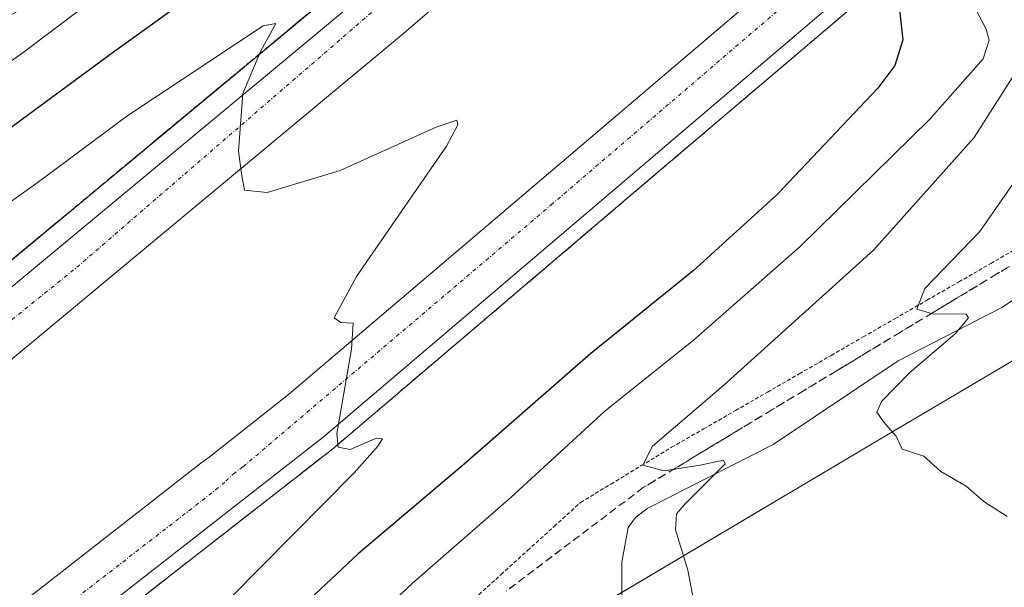
# Model space of a CAD drawing. Units: metres. Extents: x 600592 to 604037, y 4731478 to 4733842.
# Drawn here: x 601924 to 602053, y 4731881 to 4731955 of the extents above; entities that cross this region are included whole.
import ezdxf

# ---------------------------------------------------------------- set-up
doc = ezdxf.new("R2010")
doc.units = ezdxf.units.M
doc.header["$MEASUREMENT"] = 0
for name, pattern in [('TRAZO_Y_PUNTO', [1, 0.5, -0.25, 0, -0.25]), ('TRAZOS', [0.75, 0.5, -0.25]), ('TRAZOSX2', [1.5, 1, -0.5])]:
    doc.linetypes.add(name, pattern=pattern)
for name, color, linetype, lineweight in [('Alambrada', 19, 'TRAZOS', 0), ('Arcén (en calzada doble)', 9, 'Continuous', 13), ('Carretera de calzada doble', 1, 'Continuous', 13), ('Carretera de calzada doble Cxs', 1, 'Continuous', 13), ('Carretera de calzada doble eje', 1, 'TRAZO_Y_PUNTO', 0), ('Corriente natural lineal', 142, 'Continuous', 13), ('Curva de nivel maestra', 36, 'Continuous', 30), ('Curva de nivel normal', 36, 'Continuous', 0), ('Matorral', 135, 'Continuous', 0), ('Matorral CxS', 135, 'Continuous', 0), ('Núcleo urbano', 19, 'Continuous', 0), ('Núcleo urbano CxS', 19, 'Continuous', 0), ('Talud superficial', 39, 'TRAZOSX2', 0)]:
    doc.layers.add(name, color=color, linetype=linetype, lineweight=lineweight)

# ---------------------------------------------------------------- blocks, each defined once
blk = doc.blocks.new('*U151')
at = {"layer": 'Núcleo urbano CxS', "color": 19, "linetype": 'Continuous', "lineweight": 0}
blk.add_polyline3d([(601896.06, 4731940.83, 607.27), (601927.67, 4731958.66, 607.39), (601941.45, 4731968.39, 607.22), (601956.32, 4731997.52, 616.15), (601965.97, 4732018.45, 622.71), (601978.85, 4732039.37, 631.83), (602036.8, 4732042.59, 637.22), (602045.79, 4732030.51, 634.49), (602053.72, 4732019.85, 630.11), (602066.45, 4732002.75, 627.23), (602074.35, 4731992.13, 626.84), (602088.31, 4731973.38, 626.45), (602088.85, 4731943.65, 627.7), (602088.85, 4731943.65, 627.7), (602085.32, 4731938.61, 626.37), (602073.66, 4731921.96, 621.99), (602035.8, 4731899.59, 614.52), (601999.28, 4731877.93, 606.83)], dxfattribs=at)
blk = doc.blocks.new('*U167')
at = {"layer": 'Curva de nivel normal', "color": 36, "linetype": 'Continuous', "lineweight": 0}
blk.add_polyline3d([(601947.49, 4731875.28, 595), (601967.81, 4731895.79, 595), (601970.91, 4731899.27, 595), (601971.51, 4731900.23, 595), (601970.74, 4731900.32, 595), (601967.28, 4731898.86, 595), (601965.68, 4731899.14, 595), (601965.54, 4731900.96, 595), (601967.45, 4731912.03, 595), (601967.67, 4731915.42, 595), (601966.06, 4731915.53, 595), (601965.16, 4731916.13, 595), (601968.1, 4731921.53, 595), (601979.91, 4731938.64, 595), (601981.41, 4731941.43, 595), (601981.25, 4731942.03, 595), (601978.56, 4731941.13, 595), (601965.98, 4731935.45, 595), (601956.36, 4731932.55, 595), (601953.4, 4731932.87, 595), (601953.05, 4731934.73, 595), (601952.62, 4731937.97, 595), (601953.19, 4731945.54, 595), (601955.49, 4731951.06, 595), (601957.51, 4731954.71, 595), (601955.84, 4731954.43, 595), (601938.09, 4731942.66, 595), (601926.04, 4731933.71, 595), (601912.16, 4731923.86, 595)], dxfattribs=at)
blk = doc.blocks.new('*U170')
at = {"layer": 'Curva de nivel normal', "color": 36, "linetype": 'Continuous', "lineweight": 0}
blk.add_polyline3d([(602058.43, 4731954.33, 610), (602049.16, 4731939.79, 610), (602035.94, 4731924.99, 610), (602016.33, 4731907.28, 610), (602006.97, 4731899.28, 610), (602005.69, 4731896.8, 610), (602008.46, 4731896.05, 610), (602013.22, 4731896.81, 610), (602016.28, 4731897.47, 610), (602016.48, 4731896.96, 610), (602011.23, 4731891.7, 610), (602010.12, 4731890.42, 610), (602009.97, 4731888.3, 610), (602011.58, 4731883.03, 610), (602012.33, 4731879.12, 610)], dxfattribs=at)
blk = doc.blocks.new('*U183')
at = {"layer": 'Curva de nivel normal', "color": 36, "linetype": 'Continuous', "lineweight": 0}
blk.add_polyline3d([(602053.48, 4731890.07, 615), (602050.42, 4731892.02, 615), (602048.1, 4731894.02, 615), (602044.77, 4731895.98, 615), (602042.55, 4731897.98, 615), (602039.71, 4731898.9, 615), (602038.92, 4731900.61, 615), (602037.28, 4731902.48, 615), (602036.39, 4731903.74, 615), (602037, 4731905.14, 615), (602040.72, 4731908.94, 615), (602046.66, 4731914.04, 615), (602048.44, 4731916.13, 615), (602048.11, 4731916.61, 615), (602043.71, 4731916.63, 615), (602041.64, 4731917.26, 615), (602042.67, 4731919.99, 615), (602049.9, 4731927.43, 615), (602055.29, 4731935.18, 615)], dxfattribs=at)
blk = doc.blocks.new('*U191')
at = {"layer": 'Curva de nivel normal', "color": 36, "linetype": 'Continuous', "lineweight": 0}
for points in [[(601910.04, 4731940.76, 605), (601924.37, 4731950.91, 605), (601935.7, 4731959.5, 605)], [(602047.55, 4731960.13, 605), (602050.76, 4731954.01, 605), (602051.14, 4731952.56, 605), (602050.34, 4731950.09, 605), (602043.35, 4731942.17, 605), (602026.34, 4731925.5, 605), (602012.29, 4731913.16, 605), (602000.73, 4731903.94, 605), (601988.42, 4731892.61, 605), (601975.39, 4731881.28, 605), (601966.53, 4731872.94, 605)]]:
    blk.add_polyline3d(points, dxfattribs=at)
blk = doc.blocks.new('*U196')
at = {"layer": 'Curva de nivel maestra', "color": 36, "linetype": 'Continuous', "lineweight": 30}
for points in [[(601908.12, 4731930.39, 600), (601936.2, 4731951.02, 600), (601957.6, 4731966.4, 600)], [(602039.32, 4731956.93, 600), (602039.79, 4731952.6, 600), (602038.74, 4731949.24, 600), (602036.52, 4731946.27, 600), (602023.28, 4731932.27, 600), (602012.28, 4731922.29, 600), (601998.86, 4731911.44, 600), (601982.22, 4731896.94, 600), (601968.31, 4731885.18, 600), (601953.46, 4731871.23, 600)]]:
    blk.add_polyline3d(points, dxfattribs=at)

msp = doc.modelspace()

# ---------------------------------------------------------------- linework, layer by layer
at = {"layer": 'Alambrada', "color": 19, "linetype": 'TRAZOS', "lineweight": 0}
msp.add_polyline3d([(601983.6, 4731879.3, 607.52), (601987.08, 4731882.45, 607.78), (601990.56, 4731885.6, 608.22), (601994.04, 4731888.76, 608.66), (601997.52, 4731891.91, 609.61), (602001.5, 4731894.32, 609.84), (602005.48, 4731896.73, 610.21), (602009.46, 4731899.14, 610.79), (602013.65, 4731901.55, 610.97), (602017.84, 4731903.96, 611.55), (602022.03, 4731906.37, 612.3), (602026.21, 4731908.78, 612.82), (602030.4, 4731911.19, 613.46), (602034.59, 4731913.61, 614.11), (602038.78, 4731916.02, 614.82), (602042.97, 4731918.43, 615.31), (602047.16, 4731920.84, 616.07), (602051.34, 4731923.25, 616.72), (602055.53, 4731925.66, 617.47)], dxfattribs=at)
at = {"layer": 'Arcén (en calzada doble)', "color": 9, "linetype": 'Continuous', "lineweight": 13}
for points in [[(601475.45, 4731490.24, 570.16), (601488.75, 4731509.35, 571.24), (601508.85, 4731536.67, 572.79), (601531.78, 4731566.51, 568.28), (601548.98, 4731587.3, 554.33), (601575.92, 4731618.59, 554.21), (601583.05, 4731626.26, 555.1), (601600.32, 4731644.85, 562.2), (601618.19, 4731663.68, 577.8), (601642.23, 4731688.75, 581.47), (601653.37, 4731699.76, 581.93), (601682.28, 4731727.3, 583.65), (601703.98, 4731746.81, 584.86), (601745.42, 4731782.27, 586.8), (601832.05, 4731850.13, 590.27), (601882.41, 4731890.65, 592.39), (601909.51, 4731912.65, 593.43), (601967.82, 4731961.07, 595.33), (602006.37, 4731994.15, 597.18)], [(602039.16, 4731961.97, 599.65), (602003.6, 4731931.77, 596.12), (601964.98, 4731898.93, 594.87), (601921.98, 4731865.43, 593.55), (601902.19, 4731850.55, 592.8), (601885.94, 4731838.81, 592.21)]]:
    msp.add_polyline3d(points, dxfattribs=at)
at = {"layer": 'Carretera de calzada doble', "color": 1, "linetype": 'Continuous', "lineweight": 13}
for points in [[(601620.79, 4731663.56, 579.13), (601630.76, 4731673.6, 580.62), (601655.26, 4731697.83, 582.14), (601684.12, 4731725.32, 583.78), (601705.76, 4731744.77, 585.05), (601747.14, 4731780.18, 587.04), (601833.73, 4731848.01, 590.56), (601884.1, 4731888.55, 592.54), (601911.23, 4731910.56, 593.59), (601969.57, 4731959, 595.48), (602011.15, 4731994.67, 598.23)], [(602016.07, 4731989.38, 598.97), (601974.26, 4731953.43, 595.65), (601915.85, 4731904.93, 593.72), (601888.69, 4731882.89, 592.73), (601838.26, 4731842.31, 590.72), (601751.75, 4731774.56, 586.84), (601710.55, 4731739.31, 584.63), (601689.07, 4731719.98, 583.51), (601660.32, 4731692.59, 581.68), (601635.92, 4731668.48, 580.19), (601626.44, 4731658.7, 579.16)], [(601632.54, 4731653.44, 578.83), (601647.21, 4731667.43, 580.32), (601671.42, 4731689.82, 581.79), (601702.28, 4731716.09, 583.64), (601748.73, 4731752.29, 586.06), (601789.53, 4731781.8, 588.01), (601847.12, 4731822.34, 590.57), (601873.6, 4731841.18, 591.64), (601896.75, 4731857.92, 592.55), (601916.42, 4731872.69, 593.23), (601947.66, 4731897.05, 594.32), (601948.76, 4731897.85, 594.35), (601959.19, 4731906.05, 594.74), (601997.66, 4731938.75, 595.88), (602033.77, 4731969.49, 599.36)], [(602038.79, 4731964.35, 599.77), (602002.32, 4731933.27, 596.1), (601963.73, 4731900.47, 594.87), (601920.78, 4731866.99, 593.48), (601901.01, 4731852.13, 592.75), (601877.78, 4731835.34, 591.88), (601851.26, 4731816.48, 590.85), (601793.71, 4731775.94, 587.89), (601753.05, 4731746.54, 585.81), (601706.82, 4731710.51, 583.31), (601676.19, 4731684.43, 581.57), (601652.14, 4731662.19, 580.08), (601638, 4731648.74, 578.68)]]:
    msp.add_polyline3d(points, dxfattribs=at)
at = {"layer": 'Carretera de calzada doble Cxs', "color": 1, "linetype": 'Continuous', "lineweight": 13}
msp.add_polyline3d([(602016.07, 4731989.38, 598.97), (601974.26, 4731953.43, 595.65), (601915.85, 4731904.93, 593.72), (601888.69, 4731882.89, 592.73), (601838.26, 4731842.31, 590.72), (601751.75, 4731774.56, 586.84), (601710.55, 4731739.31, 584.63), (601689.07, 4731719.98, 583.51), (601660.32, 4731692.59, 581.68), (601635.92, 4731668.48, 580.19), (601626.44, 4731658.7, 579.16), (601620.79, 4731663.56, 579.13), (601630.76, 4731673.6, 580.62), (601655.26, 4731697.83, 582.14), (601684.12, 4731725.32, 583.78), (601705.76, 4731744.77, 585.05), (601747.14, 4731780.18, 587.04), (601833.73, 4731848.01, 590.56), (601884.1, 4731888.55, 592.54), (601911.23, 4731910.56, 593.59), (601969.57, 4731959, 595.48), (602011.15, 4731994.67, 598.23), (602013.18, 4731992.5, 598.59), (602016.07, 4731989.38, 598.97)], close=True, dxfattribs=at)
msp.add_polyline3d([(601916.42, 4731872.69, 593.23), (601947.66, 4731897.05, 594.32), (601948.76, 4731897.85, 594.35), (601959.19, 4731906.05, 594.74), (601997.66, 4731938.75, 595.88), (602033.77, 4731969.49, 599.36), (602035.99, 4731967.22, 598.22), (602038.79, 4731964.35, 599.77), (602038.79, 4731964.35, 599.77), (602002.32, 4731933.27, 596.1), (601963.73, 4731900.47, 594.87), (601920.78, 4731866.99, 593.48)], dxfattribs=at)
at = {"layer": 'Carretera de calzada doble eje', "color": 1, "linetype": 'TRAZO_Y_PUNTO', "lineweight": 0}
for points in [[(601623.7, 4731661.05, 578.98), (601658.82, 4731697.46, 582.11), (601739.55, 4731769.52, 586.55), (601793.51, 4731812.88, 588.96), (601879.21, 4731880.67, 592.37), (601931.41, 4731922.75, 594.28), (601972.44, 4731958.23, 595.59), (602013.18, 4731992.5, 598.59)], [(601888.89, 4731847.64, 592.26), (601903.51, 4731857.8, 592.82), (601949.62, 4731893.54, 594.43), (601950.97, 4731894.69, 594.46), (601951.92, 4731895.63, 594.49), (601953.21, 4731896.59, 594.54), (601993.64, 4731930.93, 595.82), (602035.96, 4731967.19, 598.21)]]:
    msp.add_polyline3d(points, dxfattribs=at)
at = {"layer": 'Corriente natural lineal', "color": 142, "linetype": 'Continuous', "lineweight": 13}
msp.add_polyline3d([(602058.85, 4731921.44, 617.32), (602052.81, 4731917.48, 616.08), (602039.21, 4731910.49, 613.94), (602022.78, 4731899.51, 611.22), (602006.27, 4731891.11, 609.29), (602004.7, 4731889.91, 609.06), (602003.75, 4731888.6, 608.76), (602002.93, 4731884.06, 608.01), (602002.85, 4731866.06, 605.46)], dxfattribs=at)
at = {"layer": 'Matorral', "color": 135, "linetype": 'Continuous', "lineweight": 0}
msp.add_polyline3d([(601999.28, 4731877.93, 606.84), (602002.91, 4731880.09, 607.21), (602035.8, 4731899.59, 614.52), (602073.66, 4731921.96, 621.99), (602085.32, 4731938.61, 626.37), (602088.85, 4731943.65, 627.7)], dxfattribs=at)
at = {"layer": 'Matorral CxS', "color": 135, "linetype": 'Continuous', "lineweight": 0}
msp.add_polyline3d([(601999.28, 4731877.93, 606.83), (602035.8, 4731899.59, 614.52), (602073.66, 4731921.96, 621.99), (602085.32, 4731938.61, 626.37), (602088.85, 4731943.65, 627.7), (602105.75, 4731936.59, 628.63), (602124.65, 4731934.34, 630.12)], dxfattribs=at)
at = {"layer": 'Núcleo urbano', "color": 19, "linetype": 'Continuous', "lineweight": 0}
msp.add_polyline3d([(601999.28, 4731877.93, 606.84), (602002.91, 4731880.09, 607.21), (602035.8, 4731899.59, 614.52), (602073.66, 4731921.96, 621.99), (602085.32, 4731938.61, 626.37), (602088.85, 4731943.65, 627.7)], dxfattribs=at)
at = {"layer": 'Talud superficial', "color": 39, "linetype": 'TRAZOSX2', "lineweight": 0}
for points in [[(601920.44, 4731921.73, 596.68), (601938.67, 4731936.86, 596.68), (601942.31, 4731939.89, 596.68), (601956.89, 4731951.99, 596.68), (601960.53, 4731955.02, 596.68), (601964.18, 4731958.04, 596.68)], [(601961.75, 4731956.03, 595.15), (601960.53, 4731955.02, 595.16), (601959.32, 4731954.01, 595.1), (601958.1, 4731953, 595.01), (601956.89, 4731951.99, 594.96), (601955.67, 4731950.98, 594.97), (601954.46, 4731949.97, 594.95), (601953.24, 4731948.96, 594.87), (601952.03, 4731947.95, 594.79), (601950.81, 4731946.95, 594.79), (601949.6, 4731945.94, 594.79), (601948.38, 4731944.93, 594.78), (601947.17, 4731943.92, 594.74), (601945.95, 4731942.91, 594.69), (601944.74, 4731941.9, 594.65), (601943.52, 4731940.9, 594.61), (601942.31, 4731939.89, 594.57), (601941.1, 4731938.88, 594.53), (601939.88, 4731937.87, 594.47), (601938.67, 4731936.86, 594.43), (601937.45, 4731935.85, 594.39), (601936.24, 4731934.84, 594.37), (601935.02, 4731933.83, 594.32), (601933.81, 4731932.82, 594.24), (601932.59, 4731931.82, 594.2), (601931.38, 4731930.81, 594.18), (601930.16, 4731929.8, 594.21), (601928.95, 4731928.79, 594.14), (601927.73, 4731927.78, 594.07), (601926.52, 4731926.77, 594.03), (601925.3, 4731925.77, 594.03), (601924.09, 4731924.76, 594), (601922.87, 4731923.75, 593.93)], [(602032.05, 4731955.93, 594.22), (602028.49, 4731952.91, 594.22), (602024.94, 4731949.89, 594.22), (602017.82, 4731943.85, 594.22), (602014.27, 4731940.83, 594.22), (602010.71, 4731937.81, 594.22), (602007.16, 4731934.79, 594.22), (602003.6, 4731931.77, 594.22), (602000.09, 4731928.78, 594.22), (601996.58, 4731925.8, 594.22), (601993.07, 4731922.81, 594.22), (601989.56, 4731919.83, 594.22), (601986.05, 4731916.84, 594.22), (601982.53, 4731913.86, 594.22), (601979.02, 4731910.87, 594.22), (601975.51, 4731907.89, 594.22), (601972, 4731904.9, 594.22), (601968.49, 4731901.92, 594.22), (601964.98, 4731898.93, 594.22), (601957.7, 4731893.25, 594.22), (601954.05, 4731890.42, 594.22), (601943.13, 4731881.9, 594.22), (601939.48, 4731879.07, 594.22)], [(601940.7, 4731880.01, 594.12), (601941.91, 4731880.96, 594.16), (601943.13, 4731881.9, 594.2), (601944.34, 4731882.85, 594.27), (601945.56, 4731883.79, 594.33), (601946.77, 4731884.74, 594.35), (601947.98, 4731885.69, 594.36), (601949.2, 4731886.63, 594.39), (601950.41, 4731887.58, 594.44), (601951.62, 4731888.53, 594.51), (601952.84, 4731889.47, 594.51), (601954.05, 4731890.42, 594.53), (601955.27, 4731891.36, 594.58), (601956.48, 4731892.31, 594.65), (601957.7, 4731893.25, 594.71), (601958.91, 4731894.2, 594.72), (601960.13, 4731895.14, 594.75), (601961.34, 4731896.09, 594.78), (601962.55, 4731897.04, 594.82), (601963.77, 4731897.98, 594.85), (601964.98, 4731898.93, 594.87), (601966.15, 4731899.93, 594.9), (601967.32, 4731900.92, 594.96), (601968.49, 4731901.92, 595.03), (601969.66, 4731902.91, 595.08), (601970.83, 4731903.91, 595.13), (601972, 4731904.9, 595.15), (601973.17, 4731905.9, 595.17), (601974.34, 4731906.89, 595.21), (601975.51, 4731907.89, 595.28), (601976.68, 4731908.88, 595.34), (601977.85, 4731909.88, 595.31), (601979.02, 4731910.87, 595.32), (601980.19, 4731911.87, 595.37), (601981.36, 4731912.86, 595.45), (601982.53, 4731913.86, 595.46), (601983.7, 4731914.85, 595.46), (601984.88, 4731915.85, 595.49), (601986.05, 4731916.84, 595.54), (601987.22, 4731917.84, 595.61), (601988.39, 4731918.83, 595.61), (601989.56, 4731919.83, 595.61), (601990.73, 4731920.82, 595.64), (601991.9, 4731921.82, 595.71), (601993.07, 4731922.81, 595.79), (601994.24, 4731923.81, 595.84), (601995.41, 4731924.8, 595.87), (601996.58, 4731925.8, 595.91), (601997.75, 4731926.79, 595.95), (601998.92, 4731927.79, 596), (602000.09, 4731928.78, 596.06), (602001.26, 4731929.78, 596.09), (602002.43, 4731930.77, 596.1), (602003.6, 4731931.77, 596.12), (602004.79, 4731932.78, 596.17), (602005.97, 4731933.78, 596.23), (602007.16, 4731934.79, 596.24), (602008.34, 4731935.8, 596.24), (602009.53, 4731936.8, 596.27), (602010.71, 4731937.81, 596.33), (602011.9, 4731938.82, 596.38), (602013.08, 4731939.82, 596.37), (602014.27, 4731940.83, 596.38), (602015.45, 4731941.84, 596.43), (602016.64, 4731942.84, 596.5), (602017.82, 4731943.85, 596.51), (602019.01, 4731944.86, 596.51), (602020.19, 4731945.86, 596.54), (602021.38, 4731946.87, 596.59), (602022.57, 4731947.88, 596.63), (602023.75, 4731948.88, 596.64), (602024.94, 4731949.89, 596.65), (602026.12, 4731950.9, 596.68), (602027.31, 4731951.9, 596.76), (602028.49, 4731952.91, 596.8), (602029.68, 4731953.92, 596.81), (602030.86, 4731954.92, 596.83), (602032.05, 4731955.93, 596.93)], [(602056.36, 4731924.43, 591.62), (602052.15, 4731921.88, 591.62), (602043.71, 4731916.78, 591.62), (602039.49, 4731914.24, 591.62), (602031.05, 4731909.14, 591.62), (602026.84, 4731906.59, 591.62), (602022.62, 4731904.05, 591.62), (602009.96, 4731896.4, 591.62)], [(602053.55, 4731922.73, 616.56), (602052.15, 4731921.88, 616.23), (602050.74, 4731921.03, 615.8), (602049.34, 4731920.18, 615.51), (602047.93, 4731919.33, 615.41), (602046.52, 4731918.48, 615.47), (602045.12, 4731917.63, 615.13), (602043.71, 4731916.78, 614.76), (602042.3, 4731915.93, 614.37), (602040.9, 4731915.09, 613.99), (602039.49, 4731914.24, 613.83), (602038.08, 4731913.39, 613.87), (602036.68, 4731912.54, 613.74), (602035.27, 4731911.69, 613.34), (602033.86, 4731910.84, 613), (602032.46, 4731909.99, 612.73), (602031.05, 4731909.14, 612.54), (602029.65, 4731908.29, 612.48), (602028.24, 4731907.44, 612.32), (602026.84, 4731906.59, 611.99), (602025.43, 4731905.74, 611.62), (602024.03, 4731904.9, 611.39), (602022.62, 4731904.05, 611.3), (602021.21, 4731903.2, 611.27), (602019.81, 4731902.35, 611.08), (602018.4, 4731901.5, 610.85), (602016.99, 4731900.65, 610.61), (602015.59, 4731899.8, 610.35), (602014.18, 4731898.95, 610.25), (602012.77, 4731898.1, 610.25), (602011.37, 4731897.25, 610.06), (602009.96, 4731896.4, 609.81), (602008.55, 4731895.55, 609.61), (602007.15, 4731894.7, 609.49), (602005.74, 4731893.85, 609.39), (602004.54, 4731892.95, 609.35), (602003.35, 4731892.04, 609.21), (602002.15, 4731891.14, 608.98), (602000.95, 4731890.24, 608.7), (601999.75, 4731889.33, 608.56), (601998.55, 4731888.43, 608.53), (601997.35, 4731887.52, 608.54), (601996.15, 4731886.62, 608.49), (601994.95, 4731885.71, 608.29), (601993.75, 4731884.81, 608.15), (601992.56, 4731883.9, 608.06), (601991.36, 4731883, 607.98), (601990.16, 4731882.09, 607.84), (601988.96, 4731881.19, 607.7), (601987.76, 4731880.28, 607.55)], [(602009.96, 4731896.4, 610.03), (602005.74, 4731893.85, 610.03), (602002.15, 4731891.14, 610.03), (601998.55, 4731888.43, 610.03), (601987.76, 4731880.28, 610.03)]]:
    msp.add_polyline3d(points, dxfattribs=at)

# ---------------------------------------------------------------- block references
at = {"layer": 'Curva de nivel maestra', "color": 36, "linetype": 'Continuous', "lineweight": 30}
msp.add_blockref('*U196', (0, 0), dxfattribs=at)
at = {"layer": 'Curva de nivel normal', "color": 36, "linetype": 'Continuous', "lineweight": 0}
for name in ['*U167', '*U191', '*U183', '*U170']:
    msp.add_blockref(name, (0, 0), dxfattribs=at)
at = {"layer": 'Núcleo urbano CxS', "color": 19, "linetype": 'Continuous', "lineweight": 0}
msp.add_blockref('*U151', (0, 0), dxfattribs=at)

doc.saveas('drawing.dxf')
